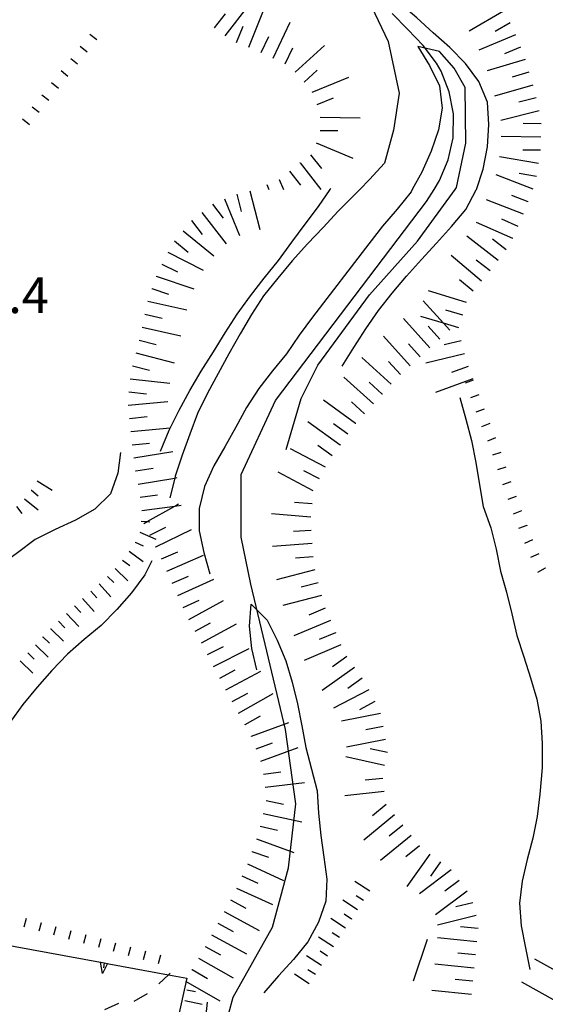
# Model space of a CAD drawing. Units: metres. Extents: x 482365 to 484350, y 4501550 to 4503098.
# Drawn here: x 482944 to 482991, y 4502639 to 4502728 of the extents above; entities that cross this region are included whole.
import ezdxf

# ---------------------------------------------------------------- set-up
doc = ezdxf.new("R2010")
doc.units = ezdxf.units.M
doc.header["$MEASUREMENT"] = 0
for name, color, linetype in [('acqa corrente con letto non rappresentabile', 254, 'Continuous'), ('curva direttrice a 10 mt', 254, 'Continuous'), ('curva intermedia a 2 mt', 254, 'Continuous'), ('limite di coltura agraria', 254, 'Continuous'), ('marciapiede - spartitraffico', 254, 'Continuous'), ('muro di sostegno', 254, 'Continuous'), ('muro di sostegno v', 254, 'Continuous'), ('punto quotato a terra', 254, 'Continuous'), ('scarpata fino a 1 mt', 254, 'Continuous'), ('scarpata fino a 1 mt v', 254, 'Continuous'), ('scarpata fino a 2 mt', 254, 'Continuous'), ('scarpata fino a 2 mt v', 254, 'Continuous'), ('scarpata fino a 5 mt', 254, 'Continuous'), ('scarpata fino a 5 mt v', 254, 'Continuous')]:
    doc.layers.add(name, color=color, linetype=linetype)
doc.styles.add('txt', font='txt')

msp = doc.modelspace()

# ---------------------------------------------------------------- linework, layer by layer
at = {"layer": 'acqa corrente con letto non rappresentabile', "linetype": 'Continuous', "flags": 128}
for points in [[(482981.177, 4502712.742), (482981.685, 4502713.556), (482982.458, 4502715.422), (482982.896, 4502717.406), (482982.935, 4502719.595), (482982.56, 4502721.594), (482981.818, 4502723.453), (482981.388, 4502724.187), (482980.185, 4502725.773), (482978.802, 4502727.242), (482977.388, 4502728.687)], [(482935.383, 4502591.303), (482939.024, 4502596.607), (482944.156, 4502599.763), (482949.953, 4502604.514), (482953.117, 4502608.593), (482957.726, 4502616.366), (482959.702, 4502621.639), (482961.023, 4502627.57), (482961.812, 4502635.211), (482962.999, 4502639.555), (482966.554, 4502645.883), (482967.999, 4502651.281), (482968.662, 4502657.078), (482967.74, 4502663.797), (482966.029, 4502670.906), (482964.576, 4502676.968), (482963.725, 4502681.225), (482963.725, 4502686.897), (482966.819, 4502693.609), (482980.489, 4502711.656), (482981.177, 4502712.742)]]:
    msp.add_lwpolyline(points, dxfattribs=at)
at = {"layer": 'curva direttrice a 10 mt', "color": 254, "linetype": 'Continuous'}
for points in [[(482965.131, 4502669.195), (482964.67, 4502671.139), (482964.451, 4502673.163), (482964.623, 4502675.171), (482966.053, 4502673.719), (482966.975, 4502671.898), (482967.748, 4502670.031), (482968.334, 4502668.101), (482968.819, 4502666.133), (482969.194, 4502664.133), (482969.561, 4502662.164), (482970.07, 4502660.195), (482970.593, 4502658.234), (482970.726, 4502656.211), (482970.912, 4502654.211), (482971.202, 4502652.234), (482971.46, 4502650.242), (482971.39, 4502648.234), (482970.726, 4502646.344), (482969.741, 4502644.555), (482968.46, 4502642.953), (482967.093, 4502641.469), (482965.773, 4502639.945)], [(482960.64, 4502639.085), (482960.421, 4502637.069), (482960.39, 4502635.061), (482960.312, 4502633.03), (482960.132, 4502631.03), (482959.734, 4502629.069), (482959.265, 4502627.061), (482958.741, 4502625.1), (482958.249, 4502623.085), (482957.695, 4502621.147), (482955.585, 4502618.288), (482953.599, 4502615.438), (482953.429, 4502615.194), (482952.322, 4502613.501), (482950.875, 4502611.288), (482948.453, 4502607.522), (482945.758, 4502604.827), (482943.172, 4502602.271), (482941.422, 4502601.146), (482939.68, 4502600.138), (482937.961, 4502599.037), (482936.313, 4502597.818), (482934.805, 4502596.49), (482933.477, 4502594.951)]]:
    msp.add_lwpolyline(points, dxfattribs=at)
at = {"layer": 'curva intermedia a 2 mt', "color": 254, "linetype": 'Continuous'}
msp.add_line((482971.763, 4502712.742), (482971.841, 4502712.851), dxfattribs=at)
for points in [[(482986.013, 4502720.665), (482985.232, 4502722.54), (482984.036, 4502724.165), (482982.607, 4502725.602), (482981.099, 4502726.945), (482979.607, 4502728.289), (482978.083, 4502729.586), (482976.661, 4502731.023), (482975.349, 4502732.562), (482974.208, 4502734.234), (482973.333, 4502736.055), (482972.638, 4502737.945), (482972.224, 4502739.921), (482971.911, 4502741.913), (482971.7, 4502743.93), (482971.607, 4502745.984), (482971.583, 4502747.999), (482971.638, 4502750.014), (482971.732, 4502752.022), (482971.857, 4502754.038), (482972.021, 4502756.085)], [(482969.411, 4502740.796), (482969.802, 4502737.554), (482970.982, 4502734.031), (482972.989, 4502731.515), (482975.505, 4502729.336), (482977.013, 4502726.156), (482978.021, 4502721.461), (482977.513, 4502718.109), (482976.677, 4502715.125), (482975.318, 4502713.633), (482974.443, 4502712.742)], [(482983.091, 4502712.743), (482983.216, 4502712.915), (482984.052, 4502716.938), (482983.982, 4502721.97), (482982.997, 4502723.735), (482981.661, 4502725.242), (482979.7, 4502725.695), (482980.771, 4502723.969), (482981.661, 4502722.14), (482981.927, 4502720.11), (482981.568, 4502718.14), (482980.911, 4502716.211), (482980.06, 4502714.32), (482979.208, 4502712.742)], [(482985.013, 4502712.743), (482985.638, 4502714.595), (482986.021, 4502716.595), (482986.153, 4502718.634), (482986.013, 4502720.665)], [(482956.404, 4502689.038), (482957.201, 4502690.921), (482958.092, 4502692.733), (482959.053, 4502694.514), (482960.092, 4502696.272), (482961.194, 4502698.03), (482962.264, 4502699.741), (482963.342, 4502701.452), (482964.561, 4502703.1), (482965.803, 4502704.702), (482967.084, 4502706.311), (482968.287, 4502707.961), (482969.514, 4502709.586), (482970.708, 4502711.195), (482971.763, 4502712.742)], [(482974.443, 4502712.742), (482973.911, 4502712.203), (482972.497, 4502710.781), (482971.122, 4502709.281), (482969.724, 4502707.812), (482968.334, 4502706.281), (482967.022, 4502704.702), (482965.74, 4502703.108), (482964.639, 4502701.397), (482963.631, 4502699.663), (482962.608, 4502697.858), (482961.631, 4502696.069), (482960.654, 4502694.28), (482959.764, 4502692.444), (482959.069, 4502690.561), (482958.381, 4502688.671), (482957.74, 4502686.772), (482957.696, 4502686.593), (482957.248, 4502684.804)], [(482979.208, 4502712.742), (482979.099, 4502712.539), (482977.849, 4502710.969), (482976.513, 4502709.422), (482975.278, 4502707.82), (482970.162, 4502701.172), (482968.959, 4502699.523), (482967.819, 4502697.851), (482966.537, 4502696.311), (482965.311, 4502694.702), (482964.194, 4502692.991), (482963.225, 4502691.194), (482962.233, 4502689.429), (482961.225, 4502687.694), (482960.404, 4502685.811), (482959.912, 4502683.835), (482959.904, 4502681.819), (482960.319, 4502679.85), (482960.873, 4502677.897)], [(482967.787, 4502689.18), (482969.139, 4502693.805), (482970.647, 4502696.82), (482975.333, 4502703.195), (482979.693, 4502708.055), (482983.091, 4502712.743)], [(482972.842, 4502696.734), (482973.912, 4502698.422), (482974.998, 4502700.101), (482976.139, 4502701.765), (482977.389, 4502703.351), (482978.694, 4502704.883), (482980.053, 4502706.398), (482981.411, 4502707.875), (482982.771, 4502709.376), (482984.06, 4502710.915), (482984.997, 4502712.696), (482985.013, 4502712.743)], [(482983.514, 4502693.891), (482984.061, 4502691.931), (482984.561, 4502689.985), (482984.959, 4502687.985), (482985.279, 4502685.985), (482985.631, 4502684.001), (482986.311, 4502682.087), (482986.803, 4502680.134), (482987.194, 4502678.165), (482987.725, 4502676.235), (482988.225, 4502674.282), (482988.662, 4502672.306), (482989.303, 4502670.391), (482989.912, 4502668.47), (482990.483, 4502666.541), (482990.858, 4502664.564), (482990.975, 4502662.541), (482990.959, 4502660.322), (482990.748, 4502657.932), (482990.522, 4502655.932), (482990.131, 4502653.946), (482989.6, 4502652.017), (482989.155, 4502650.064), (482988.905, 4502648.064), (482989.07, 4502646.024), (482989.452, 4502644.025), (482989.851, 4502642.057)], [(482952.772, 4502688.896), (482952.553, 4502687.037), (482951.889, 4502685.146), (482950.451, 4502683.763), (482948.694, 4502682.763), (482946.873, 4502681.92), (482945.053, 4502681.021), (482943.444, 4502679.818), (482941.811, 4502678.646), (482940.155, 4502677.49), (482938.484, 4502676.341), (482936.82, 4502675.161), (482935.171, 4502673.966), (482933.515, 4502672.817), (482931.835, 4502671.645), (482930.163, 4502670.512), (482928.46, 4502669.387)], [(482955.623, 4502679.085), (482954.99, 4502677.804), (482953.779, 4502676.179), (482952.459, 4502674.67), (482951.037, 4502673.217), (482949.483, 4502671.959), (482947.984, 4502670.631), (482946.561, 4502669.146), (482945.234, 4502667.631), (482943.945, 4502666.068), (482942.765, 4502664.443), (482941.491, 4502662.888), (482940.21, 4502661.287), (482938.952, 4502659.709), (482937.726, 4502658.13), (482936.554, 4502656.458), (482935.312, 4502654.88)]]:
    msp.add_lwpolyline(points, dxfattribs=at)
at = {"layer": 'limite di coltura agraria'}
msp.add_line((482979.312, 4502641.016), (482980.585, 4502644.813), dxfattribs=at)
at = {"layer": 'marciapiede - spartitraffico'}
for p, q in [((482955.21, 4502639.843), (482953.991, 4502639.155)), ((482952.609, 4502638.96), (482951.335, 4502638.389))]:
    msp.add_line(p, q, dxfattribs=at)
at = {"layer": 'marciapiede - spartitraffico', "flags": 128}
msp.add_lwpolyline([(482957.288, 4502641.718), (482957.133, 4502641.574), (482956.265, 4502640.764)], dxfattribs=at)
at = {"layer": 'muro di sostegno', "flags": 128}
for points in [[(482939.913, 4502644.756), (482950.985, 4502642.712), (482951.311, 4502642.652), (482951.61, 4502642.597), (482951.718, 4502642.577)], [(482951.718, 4502642.577), (482957.133, 4502641.574), (482958.804, 4502641.264)], [(482958.804, 4502641.264), (482957.913, 4502637.319), (482957.841, 4502637), (482957.773, 4502636.702), (482957.773, 4502636.698), (482957.749, 4502636.593)]]:
    msp.add_lwpolyline(points, dxfattribs=at)
at = {"layer": 'muro di sostegno v'}
msp.add_line((482950.991, 4502642.718), (482951.609, 4502642.6), dxfattribs=at)
at = {"layer": 'muro di sostegno v', "flags": 128}
for points in [[(482951.14, 4502641.702), (482950.985, 4502642.712), (482950.984, 4502642.718)], [(482951.616, 4502642.608), (482951.61, 4502642.597), (482951.14, 4502641.702)], [(482951.312, 4502642.655), (482951.311, 4502642.652), (482951.234, 4502642.218)]]:
    msp.add_lwpolyline(points, dxfattribs=at)
at = {"layer": 'scarpata fino a 1 mt', "color": 254, "linetype": 'Continuous'}
for p, q in [((482950.005, 4502726.818), (482950.013, 4502726.826)), ((482986.756, 4502690.227), (482986.756, 4502690.22)), ((482987.225, 4502688.907), (482987.225, 4502688.899)), ((482989.584, 4502682.306), (482989.584, 4502682.298)), ((482990.092, 4502681.001), (482990.092, 4502680.993)), ((482991.233, 4502678.439), (482991.233, 4502678.432)), ((482944.226, 4502646.662), (482944.234, 4502646.662)), ((482945.577, 4502646.295), (482945.585, 4502646.295)), ((482952.343, 4502644.452), (482952.343, 4502644.444)), ((482955.046, 4502643.71), (482955.054, 4502643.71)), ((482956.398, 4502643.343), (482956.405, 4502643.343))]:
    msp.add_line(p, q, dxfattribs=at)
at = {"layer": 'scarpata fino a 1 mt v', "color": 254, "linetype": 'Continuous'}
for p, q in [((482950.013, 4502726.826), (482950.638, 4502726.326)), ((482949.138, 4502725.724), (482949.763, 4502725.224)), ((482948.271, 4502724.623), (482948.896, 4502724.123)), ((482947.396, 4502723.521), (482948.021, 4502723.021)), ((482946.529, 4502722.428), (482947.154, 4502721.928)), ((482945.654, 4502721.326), (482946.279, 4502720.826)), ((482944.779, 4502720.232), (482945.404, 4502719.732)), ((482943.904, 4502719.137), (482944.529, 4502718.637)), ((482984.733, 4502695.454), (482983.983, 4502695.173)), ((482985.225, 4502694.141), (482984.475, 4502693.86)), ((482985.717, 4502692.829), (482984.967, 4502692.548)), ((482986.233, 4502691.524), (482985.49, 4502691.227)), ((482986.756, 4502690.22), (482986.014, 4502689.923)), ((482987.225, 4502688.899), (482986.467, 4502688.649)), ((482987.67, 4502687.571), (482986.912, 4502687.321)), ((482988.131, 4502686.251), (482987.381, 4502685.977)), ((482988.6, 4502684.931), (482987.85, 4502684.657)), ((482989.084, 4502683.61), (482988.334, 4502683.329)), ((482989.584, 4502682.298), (482988.834, 4502682.016)), ((482990.092, 4502680.993), (482989.358, 4502680.673)), ((482990.654, 4502679.712), (482989.92, 4502679.391)), ((482991.233, 4502678.432), (482990.545, 4502678.016)), ((482944.234, 4502646.662), (482944.023, 4502645.888)), ((482945.585, 4502646.295), (482945.374, 4502645.521)), ((482946.937, 4502645.928), (482946.726, 4502645.154)), ((482948.288, 4502645.553), (482948.077, 4502644.779)), ((482949.64, 4502645.185), (482949.429, 4502644.412)), ((482950.991, 4502644.819), (482950.78, 4502644.046)), ((482952.343, 4502644.444), (482952.132, 4502643.671)), ((482953.695, 4502644.077), (482953.484, 4502643.304)), ((482955.054, 4502643.71), (482954.843, 4502642.936)), ((482956.405, 4502643.343), (482956.195, 4502642.569))]:
    msp.add_line(p, q, dxfattribs=at)
at = {"layer": 'scarpata fino a 2 mt', "color": 254, "linetype": 'Continuous'}
for p, q in [((482945.24, 4502686.326), (482945.24, 4502686.334)), ((482944.701, 4502685.482), (482944.709, 4502685.482)), ((482944.076, 4502684.701), (482944.076, 4502684.709)), ((482954.115, 4502680.78), (482954.123, 4502680.78)), ((482951.6, 4502677.678), (482951.608, 4502677.678)), ((482946.451, 4502672.912), (482946.459, 4502672.912)), ((482945.764, 4502672.185), (482945.764, 4502672.193)), ((482945.07, 4502671.467), (482945.077, 4502671.467)), ((482974.804, 4502648.312), (482974.804, 4502648.306)), ((482973.71, 4502646.633), (482973.71, 4502646.625)), ((482972.616, 4502644.953), (482972.616, 4502644.945)), ((482971.523, 4502643.273), (482971.523, 4502643.265)), ((482970.429, 4502641.594), (482970.429, 4502641.586)), ((482958.788, 4502640.21), (482958.788, 4502640.218))]:
    msp.add_line(p, q, dxfattribs=at)
at = {"layer": 'scarpata fino a 2 mt v', "color": 254, "linetype": 'Continuous'}
for p, q in [((482945.24, 4502686.334), (482946.6, 4502685.49)), ((482944.709, 4502685.482), (482945.334, 4502684.982)), ((482944.076, 4502684.709), (482945.319, 4502683.701)), ((482943.358, 4502684.013), (482943.858, 4502683.388)), ((482954.647, 4502682.679), (482955.187, 4502682.641)), ((482955.187, 4502682.641), (482955.444, 4502682.624)), ((482954.529, 4502681.694), (482955.99, 4502681.038)), ((482954.123, 4502680.78), (482954.85, 4502680.452)), ((482953.553, 4502679.952), (482954.85, 4502679.014)), ((482952.967, 4502679.138), (482953.615, 4502678.671)), ((482952.303, 4502678.388), (482953.444, 4502677.272)), ((482951.608, 4502677.678), (482952.178, 4502677.115)), ((482950.1, 4502676.349), (482950.631, 4502675.748)), ((482950.858, 4502677.013), (482951.912, 4502675.81)), ((482949.35, 4502675.685), (482950.404, 4502674.482)), ((482948.623, 4502674.998), (482949.179, 4502674.42)), ((482947.178, 4502673.607), (482947.734, 4502673.029)), ((482947.897, 4502674.303), (482949.007, 4502673.146)), ((482946.459, 4502672.912), (482947.616, 4502671.81)), ((482945.764, 4502672.193), (482946.343, 4502671.638)), ((482945.077, 4502671.467), (482946.234, 4502670.365)), ((482943.686, 4502670.013), (482944.843, 4502668.912)), ((482944.382, 4502670.74), (482944.96, 4502670.185)), ((482975.351, 4502649.148), (482974.007, 4502650.023)), ((482974.804, 4502648.306), (482974.132, 4502648.742)), ((482974.257, 4502647.469), (482972.913, 4502648.344)), ((482973.71, 4502646.625), (482973.038, 4502647.062)), ((482973.163, 4502645.789), (482971.82, 4502646.664)), ((482972.616, 4502644.945), (482971.945, 4502645.383)), ((482972.07, 4502644.109), (482970.726, 4502644.984)), ((482970.976, 4502642.43), (482969.632, 4502643.305)), ((482971.523, 4502643.265), (482970.851, 4502643.703)), ((482969.882, 4502640.75), (482968.538, 4502641.625)), ((482970.429, 4502641.586), (482969.757, 4502642.023)), ((482958.788, 4502640.218), (482959.57, 4502640.061)), ((482958.601, 4502639.233), (482960.171, 4502638.921))]:
    msp.add_line(p, q, dxfattribs=at)
at = {"layer": 'scarpata fino a 5 mt', "color": 254, "linetype": 'Continuous'}
for p, q in [((482961.318, 4502727.397), (482961.31, 4502727.397)), ((482990.7, 4502719.876), (482990.708, 4502719.876)), ((482969.036, 4502715.139), (482969.044, 4502715.148)), ((482990.45, 4502713.923), (482990.45, 4502713.915)), ((482967.146, 4502713.655), (482967.153, 4502713.655)), ((482989.708, 4502711.626), (482989.708, 4502711.618)), ((482959.201, 4502709.929), (482959.201, 4502709.936)), ((482988.318, 4502708.298), (482988.31, 4502708.298)), ((482986.989, 4502706.313), (482986.989, 4502706.306)), ((482955.998, 4502704.897), (482956.006, 4502704.897)), ((482955.615, 4502703.757), (482955.615, 4502703.763)), ((482954.998, 4502701.435), (482954.998, 4502701.443)), ((482983.771, 4502701.352), (482983.771, 4502701.345)), ((482954.733, 4502700.263), (482954.74, 4502700.263)), ((482954.459, 4502699.092), (482954.459, 4502699.099)), ((482981.709, 4502699.181), (482981.701, 4502699.181)), ((482978.131, 4502695.969), (482978.131, 4502695.961)), ((482977.303, 4502695.101), (482977.295, 4502695.101)), ((482976.498, 4502694.203), (482976.49, 4502694.203)), ((482975.694, 4502693.312), (482975.686, 4502693.312)), ((482974.889, 4502692.422), (482974.881, 4502692.422)), ((482974.084, 4502691.531), (482974.076, 4502691.523)), ((482972.67, 4502689.586), (482972.662, 4502689.578)), ((482954.178, 4502687.225), (482954.178, 4502687.233)), ((482970.029, 4502683.055), (482970.029, 4502683.047)), ((482955.451, 4502681.413), (482955.451, 4502681.421)), ((482955.983, 4502680.335), (482955.983, 4502680.343)), ((482970.139, 4502680.656), (482970.139, 4502680.648)), ((482958.459, 4502674.858), (482958.459, 4502674.866)), ((482958.967, 4502673.772), (482958.959, 4502673.772)), ((482972.256, 4502672.578), (482972.264, 4502672.57)), ((482973.975, 4502669.43), (482973.983, 4502669.43)), ((482974.678, 4502668.453), (482974.678, 4502668.445)), ((482962.326, 4502667.389), (482962.326, 4502667.397)), ((482975.264, 4502667.406), (482975.264, 4502667.398)), ((482962.898, 4502666.335), (482962.889, 4502666.335)), ((482975.819, 4502666.344), (482975.826, 4502666.336)), ((482964.07, 4502664.233), (482964.07, 4502664.241)), ((482964.648, 4502663.18), (482964.639, 4502663.187)), ((482965.725, 4502659.758), (482965.725, 4502659.765)), ((482977.593, 4502656.063), (482977.6, 4502656.063)), ((482979.873, 4502653.274), (482979.873, 4502653.266)), ((482964.687, 4502652.75), (482964.687, 4502652.758)), ((482981.765, 4502651.806), (482981.773, 4502651.806)), ((482982.725, 4502651.087), (482982.725, 4502651.079)), ((482983.445, 4502650.126), (482983.445, 4502650.118)), ((482984.163, 4502649.165), (482984.171, 4502649.157)), ((482960.445, 4502644.132), (482960.445, 4502644.139)), ((482959.257, 4502642.046), (482959.265, 4502642.046))]:
    msp.add_line(p, q, dxfattribs=at)
at = {"layer": 'scarpata fino a 5 mt v', "color": 254, "linetype": 'Continuous'}
for p, q in [((482962.263, 4502726.663), (482964.466, 4502729.514)), ((482964.411, 4502725.624), (482965.747, 4502728.968)), ((482987.482, 4502728.891), (482984.372, 4502727.079)), ((482961.31, 4502727.397), (482962.286, 4502728.663)), ((482963.294, 4502726.069), (482963.888, 4502727.554)), ((482966.607, 4502724.647), (482968.146, 4502727.897)), ((482988.083, 4502727.852), (482986.7, 4502727.048)), ((482965.521, 4502725.163), (482966.208, 4502726.608)), ((482988.56, 4502726.751), (482985.239, 4502725.36)), ((482967.693, 4502724.132), (482968.38, 4502725.577)), ((482968.599, 4502723.366), (482971.263, 4502725.789)), ((482989.021, 4502725.641), (482987.544, 4502725.024)), ((482989.427, 4502724.509), (482985.974, 4502723.485)), ((482969.403, 4502722.475), (482970.591, 4502723.555)), ((482970.146, 4502721.546), (482973.474, 4502722.914)), ((482989.771, 4502723.36), (482988.239, 4502722.907)), ((482990.114, 4502722.204), (482986.661, 4502721.181)), ((482970.599, 4502720.43), (482972.083, 4502721.039)), ((482990.411, 4502721.04), (482988.857, 4502720.649)), ((482970.872, 4502719.289), (482974.474, 4502719.242)), ((482990.708, 4502719.876), (482987.216, 4502718.993)), ((482990.864, 4502718.696), (482989.263, 4502718.72)), ((482970.857, 4502718.086), (482972.458, 4502718.07)), ((482990.849, 4502717.493), (482987.247, 4502717.54)), ((482970.505, 4502716.953), (482973.833, 4502715.578)), ((482969.982, 4502715.889), (482970.974, 4502714.633)), ((482990.646, 4502715.102), (482987.099, 4502715.696)), ((482990.833, 4502716.29), (482989.232, 4502716.313)), ((482969.044, 4502715.148), (482970.939, 4502712.742)), ((482968.099, 4502714.397), (482969.092, 4502713.139)), ((482990.153, 4502712.759), (482986.802, 4502714.079)), ((482990.45, 4502713.915), (482988.872, 4502714.181)), ((482966.037, 4502713.202), (482966.227, 4502712.741)), ((482967.153, 4502713.655), (482967.531, 4502712.741)), ((482963.319, 4502712.304), (482963.725, 4502710.757)), ((482964.482, 4502712.608), (482965.397, 4502709.124)), ((482989.708, 4502711.618), (482988.216, 4502712.196)), ((482961.107, 4502711.397), (482962.084, 4502710.132)), ((482962.194, 4502711.905), (482963.553, 4502708.569)), ((482989.271, 4502710.501), (482985.919, 4502711.806)), ((482960.154, 4502710.663), (482962.35, 4502707.811)), ((482959.201, 4502709.936), (482960.178, 4502708.671)), ((482988.31, 4502708.298), (482985.013, 4502709.743)), ((482988.794, 4502709.399), (482987.325, 4502710.04)), ((482958.444, 4502709.007), (482961.233, 4502706.725)), ((482986.989, 4502706.306), (482984.146, 4502708.509)), ((482957.678, 4502708.077), (482958.92, 4502707.061)), ((482987.724, 4502707.259), (482986.458, 4502708.235)), ((482957.061, 4502707.054), (482960.272, 4502705.429)), ((482985.482, 4502704.438), (482982.724, 4502706.751)), ((482956.522, 4502705.983), (482957.951, 4502705.264)), ((482986.255, 4502705.36), (482984.989, 4502706.337)), ((482956.006, 4502704.897), (482959.412, 4502703.733)), ((482984.708, 4502703.516), (482983.482, 4502704.548)), ((482955.615, 4502703.763), (482957.131, 4502703.249)), ((482984.115, 4502702.501), (482980.669, 4502703.547)), ((482955.264, 4502702.615), (482958.779, 4502701.835)), ((482982.031, 4502700.617), (482980.194, 4502702.664)), ((482954.998, 4502701.443), (482956.561, 4502701.093)), ((482982.031, 4502700.617), (482979.975, 4502701.242)), ((482983.771, 4502701.345), (482982.24, 4502701.806)), ((482980.811, 4502698.375), (482978.404, 4502701.055)), ((482981.701, 4502699.181), (482980.631, 4502700.367)), ((482982.6, 4502699.985), (482982.031, 4502700.617)), ((482983.419, 4502700.196), (482982.031, 4502700.617)), ((482954.74, 4502700.263), (482958.256, 4502699.483)), ((482979.022, 4502696.765), (482976.615, 4502699.445)), ((482954.459, 4502699.099), (482956.006, 4502698.702)), ((482979.92, 4502697.57), (482978.85, 4502698.758)), ((482983.646, 4502699.032), (482982.092, 4502698.657)), ((482954.162, 4502697.935), (482957.647, 4502697.038)), ((482983.928, 4502697.86), (482980.428, 4502697.015)), ((482953.858, 4502696.771), (482955.404, 4502696.374)), ((482977.295, 4502695.101), (482974.623, 4502697.508)), ((482978.131, 4502695.961), (482977.061, 4502697.148)), ((482984.264, 4502696.712), (482982.764, 4502696.149)), ((482953.662, 4502695.584), (482957.24, 4502695.194)), ((482975.686, 4502693.312), (482973.014, 4502695.719)), ((482976.49, 4502694.203), (482975.303, 4502695.273)), ((482984.686, 4502695.587), (482981.311, 4502694.329)), ((482953.537, 4502694.388), (482955.131, 4502694.217)), ((482953.483, 4502693.193), (482957.069, 4502693.538)), ((482974.076, 4502691.523), (482971.162, 4502693.64)), ((482974.881, 4502692.422), (482973.694, 4502693.492)), ((482953.592, 4502691.998), (482955.186, 4502692.155)), ((482972.662, 4502689.578), (482969.748, 4502691.695)), ((482973.373, 4502690.555), (482972.076, 4502691.492)), ((482953.709, 4502690.804), (482957.295, 4502691.147)), ((482953.826, 4502689.607), (482955.42, 4502689.764)), ((482953.983, 4502688.412), (482957.537, 4502688.999)), ((482971.358, 4502687.57), (482968.17, 4502689.242)), ((482971.959, 4502688.609), (482970.662, 4502689.547)), ((482954.178, 4502687.233), (482955.756, 4502687.491)), ((482970.24, 4502685.445), (482967.053, 4502687.116)), ((482970.803, 4502686.508), (482969.389, 4502687.25)), ((482954.373, 4502686.045), (482957.696, 4502686.593)), ((482957.696, 4502686.593), (482957.928, 4502686.632)), ((482954.553, 4502684.858), (482956.139, 4502685.069)), ((482970.131, 4502684.25), (482968.537, 4502684.383)), ((482954.709, 4502683.663), (482957.702, 4502684.056)), ((482955.187, 4502682.641), (482957.702, 4502684.056)), ((482957.702, 4502684.056), (482958.045, 4502684.249)), ((482957.702, 4502684.056), (482958.279, 4502684.132)), ((482954.904, 4502682.483), (482955.187, 4502682.641)), ((482970.029, 4502683.047), (482966.444, 4502683.351)), ((482955.451, 4502681.421), (482956.889, 4502682.132)), ((482955.983, 4502680.343), (482959.209, 4502681.936)), ((482970.053, 4502681.851), (482968.459, 4502681.742)), ((482956.506, 4502679.257), (482957.967, 4502679.905)), ((482970.139, 4502680.648), (482966.545, 4502680.398)), ((482956.99, 4502678.155), (482960.287, 4502679.608)), ((482970.217, 4502679.453), (482968.623, 4502679.344)), ((482970.389, 4502678.265), (482966.904, 4502677.375)), ((482957.475, 4502677.054), (482958.936, 4502677.702)), ((482957.967, 4502675.96), (482961.248, 4502677.436)), ((482970.686, 4502677.101), (482969.139, 4502676.703)), ((482958.459, 4502674.866), (482959.92, 4502675.522)), ((482958.959, 4502673.772), (482962.123, 4502675.491)), ((482970.983, 4502675.937), (482967.498, 4502675.047)), ((482971.326, 4502674.789), (482969.85, 4502674.172)), ((482971.795, 4502673.68), (482968.475, 4502672.281)), ((482959.537, 4502672.718), (482960.944, 4502673.483)), ((482960.115, 4502671.663), (482963.279, 4502673.382)), ((482972.264, 4502672.57), (482970.787, 4502671.953)), ((482960.67, 4502670.593), (482962.1, 4502671.319)), ((482961.209, 4502669.522), (482964.42, 4502671.156)), ((482972.725, 4502671.469), (482969.404, 4502670.07)), ((482973.279, 4502670.406), (482971.975, 4502669.476)), ((482961.764, 4502668.452), (482963.178, 4502669.202)), ((482962.326, 4502667.397), (482965.506, 4502669.094)), ((482973.983, 4502669.43), (482971.053, 4502667.336)), ((482974.678, 4502668.445), (482973.373, 4502667.515)), ((482975.264, 4502667.398), (482972.076, 4502665.726)), ((482962.889, 4502666.335), (482964.303, 4502667.085)), ((482963.475, 4502665.28), (482966.608, 4502667.062)), ((482975.826, 4502666.336), (482974.412, 4502665.594)), ((482964.07, 4502664.241), (482965.459, 4502665.031)), ((482976.326, 4502665.258), (482972.795, 4502664.555)), ((482964.639, 4502663.187), (482968.014, 4502664.437)), ((482976.561, 4502664.078), (482974.99, 4502663.765)), ((482976.795, 4502662.898), (482973.264, 4502662.195)), ((482965.061, 4502662.055), (482966.561, 4502662.609)), ((482965.484, 4502660.93), (482968.858, 4502662.18)), ((482976.959, 4502661.719), (482975.397, 4502662.062)), ((482976.701, 4502660.547), (482973.186, 4502661.32)), ((482965.725, 4502659.765), (482967.311, 4502659.961)), ((482976.546, 4502659.367), (482974.951, 4502659.203)), ((482965.873, 4502658.57), (482969.445, 4502659)), ((482976.671, 4502658.172), (482973.093, 4502657.805)), ((482965.968, 4502657.375), (482967.53, 4502657.023)), ((482976.834, 4502656.993), (482975.593, 4502655.984)), ((482965.702, 4502656.203), (482969.218, 4502655.422)), ((482977.6, 4502656.063), (482974.811, 4502653.789)), ((482965.445, 4502655.031), (482967.007, 4502654.68)), ((482978.359, 4502655.134), (482977.116, 4502654.126)), ((482979.116, 4502654.204), (482976.327, 4502651.931)), ((482965.093, 4502653.883), (482968.484, 4502652.664)), ((482979.873, 4502653.266), (482978.632, 4502652.259)), ((482964.687, 4502652.758), (482966.195, 4502652.219)), ((482980.787, 4502652.501), (482978.702, 4502649.571)), ((482964.273, 4502651.625), (482967.546, 4502650.133)), ((482981.773, 4502651.806), (482980.843, 4502650.501)), ((482963.773, 4502650.531), (482965.226, 4502649.867)), ((482982.725, 4502651.079), (482979.851, 4502648.915)), ((482983.445, 4502650.118), (482982.162, 4502649.157)), ((482963.273, 4502649.437), (482966.546, 4502647.945)), ((482984.171, 4502649.157), (482981.296, 4502646.993)), ((482962.734, 4502648.366), (482964.14, 4502647.609)), ((482984.695, 4502648.11), (482983.14, 4502647.727)), ((482962.163, 4502647.304), (482965.335, 4502645.594)), ((482984.984, 4502646.938), (482981.484, 4502646.079)), ((482961.593, 4502646.249), (482962.999, 4502645.484)), ((482985.171, 4502645.766), (482983.577, 4502645.931)), ((482961.015, 4502645.194), (482964.179, 4502643.476)), ((482960.445, 4502644.139), (482961.851, 4502643.375)), ((482985.054, 4502644.571), (482981.476, 4502644.938)), ((482984.929, 4502643.376), (482983.335, 4502643.532)), ((482959.859, 4502643.085), (482962.984, 4502641.296)), ((482984.812, 4502642.181), (482981.234, 4502642.54)), ((482993.452, 4502641.236), (482990.312, 4502642.994)), ((482959.265, 4502642.046), (482960.655, 4502641.249)), ((482958.663, 4502640.999), (482961.788, 4502639.211)), ((482984.687, 4502640.985), (482983.093, 4502641.141)), ((482992.273, 4502639.142), (482989.132, 4502640.9)), ((482984.57, 4502639.79), (482980.991, 4502640.149))]:
    msp.add_line(p, q, dxfattribs=at)

# ---------------------------------------------------------------- texts
at = {"layer": 'punto quotato a terra', "color": 254, "style": 'txt'}
msp.add_text('49.4               ', height=3.24, rotation=0.01719, dxfattribs=at).set_placement((482937.713, 4502701.535))

doc.saveas('drawing.dxf')
